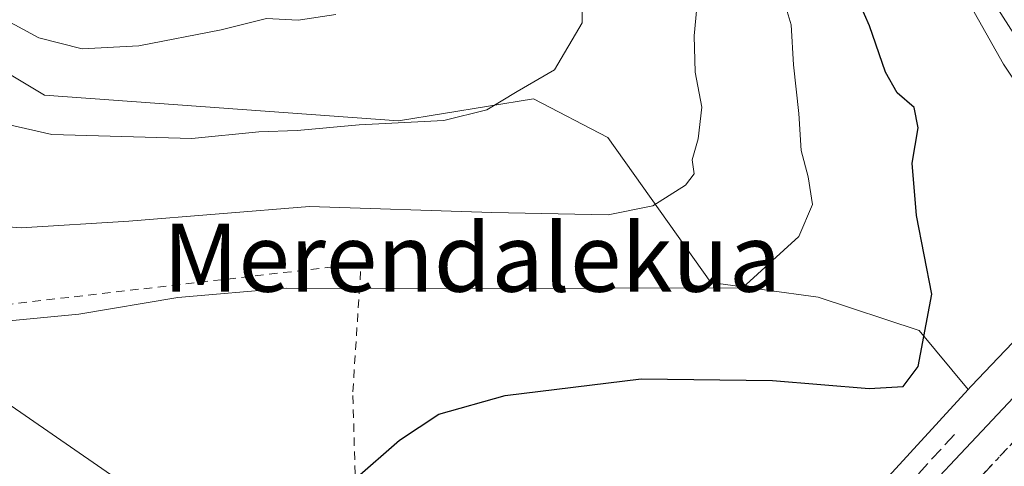
# Model space of a CAD drawing. Units: metres. Extents: x 620238 to 623667, y 4778075 to 4780450.
# Drawn here: x 622084 to 622200, y 4779760 to 4779812 of the extents above; entities that cross this region are included whole.
import ezdxf
from ezdxf.enums import TextEntityAlignment as Align

# ---------------------------------------------------------------- set-up
doc = ezdxf.new("R2010")
doc.units = ezdxf.units.M
doc.header["$MEASUREMENT"] = 0
for name, pattern in [('DGN Style 2', [1.6480167562047852, 0.988810053722871, -0.6592067024819142]), ('DGN Style 3', [2.307223458686699, 1.648016756204785, -0.6592067024819142]), ('DGN Style 4', [2.6384748266838614, 1.318413404963828, -0.6592067024819142, 0.001648016756204785, -0.6592067024819142]), ('DGN Style 5', [1.1536117293433497, 0.4944050268614355, -0.6592067024819142])]:
    doc.linetypes.add(name, pattern=pattern)
for name, color, linetype, lineweight in [('Alambrada', 7, 'DGN Style 2', 0), ('Arbolado forestal CxS', 92, 'Continuous', 0), ('Carretera de calzada única Cxs', 7, 'Continuous', 13), ('Carretera de calzada única eje', 7, 'DGN Style 4', 0), ('Curva de nivel maestra', 30, 'Continuous', 30), ('Curva de nivel normal', 30, 'Continuous', 0), ('Muro lineal', 1, 'DGN Style 3', 13), ('Núcleo urbano CxS', 7, 'Continuous', 0), ('Prado CxS', 92, 'Continuous', 0), ('Ruta', 7, 'DGN Style 5', 30), ('Tendido', 6, 'Continuous', 0), ('Texto cartográfico', 7, 'Continuous', 0)]:
    doc.layers.add(name, color=color, linetype=linetype, lineweight=lineweight)
doc.styles.add('Style-Arial', font='txt')

# ---------------------------------------------------------------- blocks, each defined once
blk = doc.blocks.new('*U20')
at = {"layer": 'Núcleo urbano CxS', "color": 7, "linetype": 'Continuous', "lineweight": 0}
blk.add_polyline3d([(622083.7594999997, 4779651.5613, 225.2788), (622096.3419000005, 4779664.1494, 223.4382999999943), (622151.8306999998, 4779721.4077, 220.3243999999977), (622151.8606000004, 4779721.440300001, 220.3197999999975), (622167.5790999997, 4779738.568700001, 222.9538999999932), (622195.3013000004, 4779768.884500001, 223.5555000000022), (622195.5648999996, 4779769.172700001, 223.4829999999929), (622195.6809, 4779769.296900001, 223.4504000000015), (622198.8261000002, 4779772.592900001, 222.7771999999968), (622211.0453000005, 4779785.397700001, 221.0274000000063)], dxfattribs=at)

msp = doc.modelspace()

# ---------------------------------------------------------------- linework, layer by layer
at = {"layer": 'Alambrada', "color": 7, "linetype": 'DGN Style 2', "lineweight": 0}
msp.add_polyline3d([(622123.8701, 4779734.2401, 225.6392000000051), (622122.9401000004, 4779768.600099999, 226.2275999999983), (622123.9101, 4779783.6801, 237.0339999999997), (622078.8901000004, 4779778.4901, 230.6802000000025), (622061.1401000004, 4779766.5601, 227.9980000000069)], dxfattribs=at)
at = {"layer": 'Arbolado forestal CxS', "color": 92, "linetype": 'Continuous', "lineweight": 0}
for points in [[(622188.1969999997, 4779830.3224, 218.7118999999948), (622200.3329999996, 4779811.2916, 218.8509000000049), (622204.7301000003, 4779804.870100001, 219.0237000000052), (622208.9101, 4779799.1501, 219.1484999999957), (622211.3000999996, 4779794.390100001, 219.172900000005), (622213.2890999997, 4779787.749100001, 219.4456999999966), (622211.0453000005, 4779785.397700001, 221.0274000000063), (622198.8261000002, 4779772.592900001, 222.7771999999968), (622195.6809, 4779769.296900001, 223.4504000000015), (622195.5648999996, 4779769.172700001, 223.4829999999929), (622195.3013000004, 4779768.884500001, 223.5555000000022), (622189.5427000001, 4779775.7949, 225.7274999999936), (622177.6715000002, 4779779.7511, 228.6114999999991), (622165.0604999998, 4779781.482100001, 231.3552999999956), (622152.9414999997, 4779798.5463, 237.7697999999946), (622144.1753000002, 4779803.062700001, 240.1490999999951), (622128.2972999997, 4779800.506300001, 240.5813999999955), (622086.6639, 4779803.492500001, 242.8867000000027), (622076.7719000002, 4779809.427300001, 243.1662999999971)], [(622076.7719000002, 4779809.427300001, 243.1662999999971), (622086.6639, 4779803.492500001, 242.8867000000027), (622128.2972999997, 4779800.506300001, 240.5813999999955), (622144.1753000002, 4779803.062700001, 240.1490999999951), (622152.9414999997, 4779798.5463, 237.7697999999946), (622165.0604999998, 4779781.482100001, 231.3552999999956), (622177.6715000002, 4779779.7511, 228.6114999999991), (622189.5427000001, 4779775.7949, 225.7274999999936), (622195.3013000004, 4779768.884500001, 223.5555000000022)], [(622213.2890999997, 4779787.749100001, 219.4456999999966), (622211.0453000005, 4779785.397700001, 221.0274000000063), (622198.8261000002, 4779772.592900001, 222.7771999999968), (622195.6809, 4779769.296900001, 223.4504000000015), (622195.5648999996, 4779769.172700001, 223.4829999999929), (622195.3013000004, 4779768.884500001, 223.5555000000022)]]:
    msp.add_polyline3d(points, dxfattribs=at)
at = {"layer": 'Carretera de calzada única Cxs', "color": 7, "linetype": 'Continuous', "lineweight": 13, "extrusion": (-0.7267862326747865, 0.6838983349776403, 0.06375609311432516), "elevation": 2816675.521717874, "flags": 128}
msp.add_lwpolyline([(-3907341.137230293, -179723.0021563664), (-3907318.222916405, -179722.7219863636), (-3907284.193063724, -179723.3593831405)], dxfattribs=at)
at = {"layer": 'Carretera de calzada única Cxs', "color": 7, "linetype": 'Continuous', "lineweight": 13}
msp.add_polyline3d([(622205.9901000002, 4779763.1501, 222.869200000001), (622190.3000999996, 4779746.450099999, 223.1487999999954), (622166.9501, 4779721.6951, 222.5127000000066), (622166.0749000004, 4779720.770099999, 222.4802000000054), (622165.2500999998, 4779719.895099999, 222.4570999999996), (622164.2901, 4779718.890100001, 222.4401999999973), (622161.6901000004, 4779721.360099999, 222.5807000000059), (622159.0701000001, 4779723.840100001, 222.6481000000058), (622185.0601000005, 4779751.390100001, 223.2946999999986), (622200.6201, 4779767.940099999, 224.2871000000014), (622201.4101, 4779768.770099999, 223.9863999999943)], close=True, dxfattribs=at)
msp.add_polyline3d([(622159.0701000001, 4779723.840100001, 222.6481000000058), (622185.0601000005, 4779751.390100001, 223.2946999999986), (622200.6201, 4779767.940099999, 224.2871000000014), (622201.4101, 4779768.770099999, 223.9863999999943)], dxfattribs=at)
at = {"layer": 'Carretera de calzada única eje', "color": 7, "linetype": 'DGN Style 4', "lineweight": 0}
msp.add_polyline3d([(622203.7001, 4779765.960100001, 223.1579999999958), (622195.4600999998, 4779757.200099999, 223.1408999999985), (622187.6801000005, 4779748.920100001, 223.151199999993), (622174.3800999997, 4779734.8201, 223.222299999994), (622163.5504999999, 4779723.342499999, 222.6166999999987)], dxfattribs=at)
at = {"layer": 'Curva de nivel maestra', "color": 30, "linetype": 'Continuous', "lineweight": 30, "elevation": 225, "flags": 128}
msp.add_lwpolyline([(622123.1399999997, 4779758.280099999), (622128.4299999997, 4779762.890100001), (622133.0499999998, 4779765.960100001), (622140.8600000005, 4779768.170100001), (622156.8300000001, 4779770.120100001), (622172.3099999996, 4779769.9301), (622183.6799999997, 4779768.970100001), (622187.6500000004, 4779769.210100001), (622189.4100000003, 4779771.5801), (622191.04, 4779780.0701), (622189.2300000006, 4779789.350099999), (622188.7000000002, 4779795.520099999), (622189.4199999999, 4779799.6801), (622188.9600000001, 4779802.040100001), (622186.9400000004, 4779803.800100001), (622185.5800000001, 4779806.200099999), (622183.7199999997, 4779811.670100001), (622182.5300000003, 4779814.350099999)], dxfattribs=at)
at = {"layer": 'Curva de nivel normal', "color": 30, "linetype": 'Continuous', "lineweight": 0, "flags": 128}
for points, elevation in [([(622171.7800000003, 4779820.850000001), (622174.4800000006, 4779811.77), (622174.7800000003, 4779807.07), (622175.4100000003, 4779801.369999999), (622175.6799999997, 4779797), (622176.4800000006, 4779793.91), (622176.9900000002, 4779790.630000001), (622175.4000000004, 4779786.890000001), (622168.7800000003, 4779780.82), (622137.5599999996, 4779780.75), (622115.1100000005, 4779780.779999999), (622102.3399999999, 4779779.689999999), (622090.7000000002, 4779777.720000001), (622081.6799999997, 4779776.859999999)], 230), ([(622149.8899999997, 4779818.210000001), (622149.9000000004, 4779812.01), (622146.6600000003, 4779806.5), (622142.25, 4779803.930000001), (622138.7000000002, 4779801.789999999), (622133.6500000004, 4779800.539999999), (622123.6699999999, 4779800.02), (622116.3899999997, 4779799.359999999), (622111.9000000004, 4779799.189999999), (622104.0199999996, 4779798.41), (622087.5199999996, 4779798.9), (622079.0800000001, 4779800.810000001)], 240), ([(622213.2023, 4779783.171499999), (622208.4375999998, 4779793.651000001), (622199.4682999998, 4779807.1448), (622193.5944999997, 4779817.622300001)], 220), ([(622078.3799999999, 4779788.34), (622083.9199999999, 4779787.91), (622096.5800000001, 4779788.680000001), (622117.8300000001, 4779790.390000001), (622139.29, 4779789.699999999), (622152.9699999997, 4779789.42), (622158.2199999997, 4779790.480000001), (622162.0599999996, 4779792.92), (622163.0999999996, 4779794.24), (622162.8300000001, 4779795.890000001), (622163.5599999996, 4779798.359999999), (622163.9800000006, 4779802.109999999), (622163.2000000002, 4779806.230000001), (622163.0999999996, 4779810.51), (622163.6200000001, 4779816.369999999)], 235), ([(622078.4500000002, 4779814.34), (622086.0199999996, 4779810.26), (622091.1100000005, 4779808.980000001), (622097.7800000003, 4779809.310000001), (622107.4500000002, 4779811.189999999), (622112.7999999998, 4779812.52), (622116.5199999996, 4779812.34), (622120.9199999999, 4779813)], 245)]:
    msp.add_lwpolyline(points, dxfattribs=dict(at, elevation=elevation))
at = {"layer": 'Muro lineal', "color": 1, "linetype": 'DGN Style 3', "lineweight": 13, "extrusion": (-0.03100719538809342, -0.03367254579323849, 0.998951807393113), "elevation": -180014.4313176224, "flags": 128}
msp.add_lwpolyline([(-2780080.047998849, 3933448.164189176), (-2780080.047998849, 3933394.697505467)], dxfattribs=at)
at = {"layer": 'Núcleo urbano CxS', "color": 7, "linetype": 'Continuous', "lineweight": 0, "extrusion": (-0.7380280221441619, 0.6745321297929298, 0.01791771210257507), "elevation": 2764914.123537092, "flags": 128}
msp.add_lwpolyline([(-3947927.878821175, -49325.29819574497), (-3947886.798801867, -49325.89989233839), (-3947863.551197355, -49328.53441240964), (-3947863.506962028, -49328.52981453319)], dxfattribs=at)
at = {"layer": 'Núcleo urbano CxS', "color": 7, "linetype": 'Continuous', "lineweight": 0}
msp.add_polyline3d([(622213.2890999997, 4779787.749100001, 219.4456999999966), (622211.0453000005, 4779785.397700001, 221.0274000000063), (622198.8261000002, 4779772.592900001, 222.7771999999968), (622195.6809, 4779769.296900001, 223.4504000000015), (622195.5648999996, 4779769.172700001, 223.4829999999929), (622195.3013000004, 4779768.884500001, 223.5555000000022)], dxfattribs=at)
at = {"layer": 'Prado CxS', "color": 92, "linetype": 'Continuous', "lineweight": 0, "extrusion": (-0.7380280221441619, 0.6745321297929298, 0.01791771210257507), "elevation": 2764914.123537092, "flags": 128}
msp.add_lwpolyline([(-3947927.878821175, -49325.29819574497), (-3947886.798801867, -49325.89989233839), (-3947863.551197355, -49328.53441240964), (-3947863.506962028, -49328.52981453319)], dxfattribs=at)
at = {"layer": 'Prado CxS', "color": 92, "linetype": 'Continuous', "lineweight": 0}
for points in [[(622076.7719000002, 4779809.427300001, 243.1662999999971), (622086.6639, 4779803.492500001, 242.8867000000027), (622128.2972999997, 4779800.506300001, 240.5813999999955), (622144.1753000002, 4779803.062700001, 240.1490999999951), (622152.9414999997, 4779798.5463, 237.7697999999946), (622165.0604999998, 4779781.482100001, 231.3552999999956), (622177.6715000002, 4779779.7511, 228.6114999999991), (622189.5427000001, 4779775.7949, 225.7274999999936), (622195.3013000004, 4779768.884500001, 223.5555000000022), (622167.5790999997, 4779738.568700001, 222.9538999999932), (622151.8606000004, 4779721.440300001, 220.3197999999975), (622151.8306999998, 4779721.4077, 220.3243999999977), (622151.8033999996, 4779721.456900001, 220.3163000000059), (622150.4681000002, 4779723.861099999, 220.7170999999944), (622134.5580000002, 4779730.7786, 222.2232999999979), (622127.7166999998, 4779733.7531, 222.805600000007), (622104.9644999999, 4779734.742900001, 223.3040000000037), (622096.3964999998, 4779734.4747, 223.6687999999995), (622083.5768999998, 4779734.073999999, 224.5697999999975)], [(622076.7719000002, 4779809.427300001, 243.1662999999971), (622086.6639, 4779803.492500001, 242.8867000000027), (622128.2972999997, 4779800.506300001, 240.5813999999955), (622144.1753000002, 4779803.062700001, 240.1490999999951), (622152.9414999997, 4779798.5463, 237.7697999999946), (622165.0604999998, 4779781.482100001, 231.3552999999956), (622177.6715000002, 4779779.7511, 228.6114999999991), (622189.5427000001, 4779775.7949, 225.7274999999936), (622195.3013000004, 4779768.884500001, 223.5555000000022)]]:
    msp.add_polyline3d(points, dxfattribs=at)
at = {"layer": 'Ruta', "color": 7, "linetype": 'DGN Style 5', "lineweight": 30}
msp.add_polyline3d([(622258.3400999998, 4779823.940099999, 223.3295999999973), (622236.9301000005, 4779801.200099999, 223.1405999999988), (622224.8701, 4779788.9001, 223.0562999999966), (622215.0100999996, 4779778.0101, 223.3420000000042), (622203.7001, 4779765.960100001, 223.1579999999958), (622195.4600999998, 4779757.200099999, 223.1408999999985), (622187.6801000005, 4779748.920100001, 223.151199999993), (622174.3800999997, 4779734.8201, 223.222299999994), (622163.5504999999, 4779723.342499999, 222.6166999999987), (622161.6847000001, 4779721.3651, 222.5809000000008), (622161.0601000005, 4779720.700099999, 222.5777999999991), (622157.2846999997, 4779716.6051, 222.6284000000014), (622143.1801000005, 4779701.280099999, 225.7740999999951), (622137.3400999998, 4779694.9301, 222.5449999999983), (622126.8000999996, 4779683.9901, 222.3675999999978), (622116.2901, 4779673.090100001, 222.0402000000031), (622104.7401000002, 4779661.120100001, 223.1716000000015), (622092.9600999998, 4779649.3201, 221.3718999999983)], dxfattribs=at)
at = {"layer": 'Tendido', "color": 6, "linetype": 'Continuous', "lineweight": 0}
msp.add_polyline3d([(622046.9401000004, 4779771.0601, 230.9823000000033), (622068.8754000004, 4779776.511600001, 229.3709999999992), (622122.7429999998, 4779739.272700001, 225.2636999999959), (622183.6366999998, 4779713.0416, 223.3369999999995)], dxfattribs=at)

# ---------------------------------------------------------------- block references
at = {"layer": 'Núcleo urbano CxS', "color": 7, "linetype": 'Continuous', "lineweight": 0}
msp.add_blockref('*U20', (0, 0), dxfattribs=at)

# ---------------------------------------------------------------- texts
at = {"layer": 'Texto cartográfico', "color": 7, "linetype": 'Continuous', "lineweight": 0, "style": 'Style-Arial'}
msp.add_text('Merendalekua', height=8, dxfattribs=at).set_placement((622136.966387805, 4779784.380150001), align=Align.MIDDLE_CENTER)

doc.saveas('drawing.dxf')
